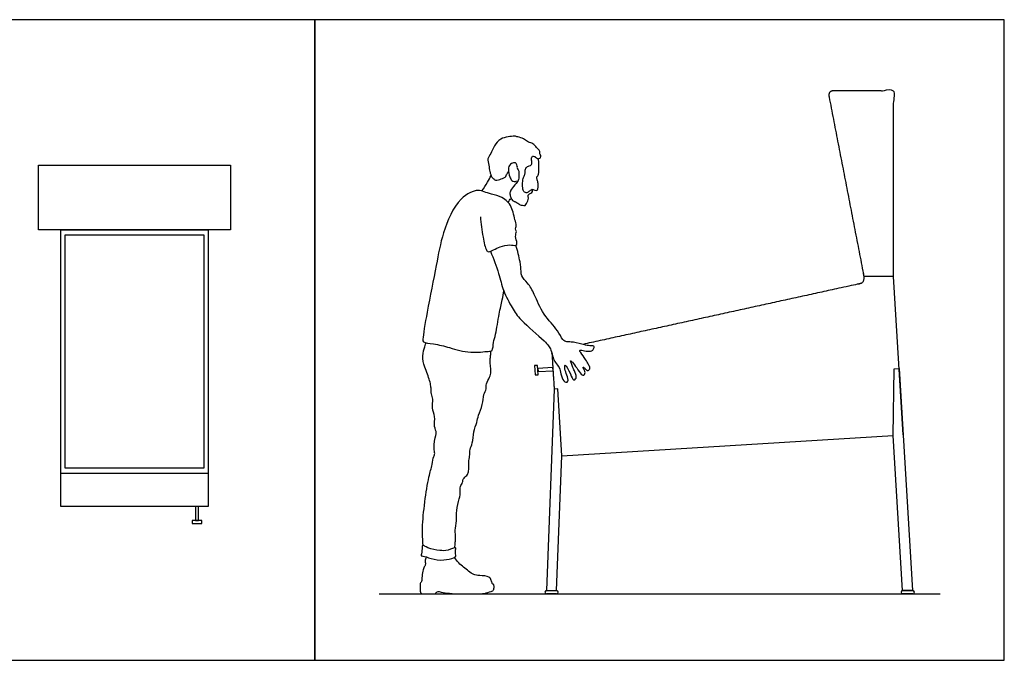
# Model space of a CAD drawing. Units: feet. Extents: x 0 to 23.6, y -2.1 to 8.
# Drawn here: x 11.3 to 23.6, y 0 to 8 of the extents above; entities that cross this region are included whole.
import ezdxf

# ---------------------------------------------------------------- set-up
doc = ezdxf.new("R2010")
doc.units = ezdxf.units.FT
doc.header["$MEASUREMENT"] = 0
for name, color, linetype, true_color in [('AG-DIAGRAM', 7, 'Continuous', 0xfecc66), ('AG-FIXTURE', 7, 'Continuous', 0x66ccff), ('AG-PEOPLE', 7, 'Continuous', 0xfc6666), ('X-VPRT', 6, 'Continuous', 0xff00ff)]:
    doc.layers.add(name, color=color, linetype=linetype, true_color=true_color)

msp = doc.modelspace()

# ---------------------------------------------------------------- linework, layer by layer
at = {"layer": 'AG-DIAGRAM'}
msp.add_lwpolyline([(15.801, 0.83), (22.801, 0.83)], dxfattribs=at)
at = {"layer": 'AG-FIXTURE'}
for points in [[(13.946, 6.184), (13.946, 5.377), (11.551, 5.377), (11.551, 6.184)], [(11.83, 1.921), (11.83, 5.377), (13.667, 5.377), (13.667, 1.921)], [(11.883, 2.4), (11.883, 5.314), (13.613, 5.314), (13.613, 2.4)], [(17.786, 3.566), (17.779, 3.683), (17.741, 3.68), (17.748, 3.563)], [(17.971, 3.616), (17.968, 3.655), (17.781, 3.644), (17.784, 3.605)], [(22.334, 0.871), (22.217, 2.806), (22.229, 3.642), (22.291, 3.646), (22.459, 0.871)], [(18.029, 3.389), (17.985, 3.386), (17.89, 0.871), (18.015, 0.871), (18.079, 2.553)], [(13.586, 1.745), (13.469, 1.745), (13.469, 1.707), (13.586, 1.707)]]:
    msp.add_lwpolyline(points, close=True, dxfattribs=at)
for points in [[(22.342, 2.814), (22.342, 2.814), (22.221, 4.795), (21.848, 4.795)], [(18.079, 2.553), (22.217, 2.806)], [(11.83, 2.337), (13.667, 2.337)], [(13.508, 1.921), (13.508, 1.745), (13.547, 1.745), (13.547, 1.921)]]:
    msp.add_lwpolyline(points, dxfattribs=at)
for centre, radius, start, end in [((17.89, 0.85), 0.0208, 90, 180), ((18.015, 0.85), 0.0208, 0, 90), ((22.334, 0.851), 0.0198, 90, 180), ((22.461, 0.851), 0.0198, 0, 90), ((17.89, 0.85), 0.0208, 180, 270), ((18.015, 0.85), 0.0208, 270, 0), ((22.334, 0.849), 0.0198, 180, 270), ((22.461, 0.849), 0.0198, 270, 0)]:
    msp.add_arc(centre, radius, start, end, dxfattribs=at)
for points, knots in [([(22.221, 4.795), (22.221, 5.954), (22.221, 7.112), (21.849, 7.112), (21.477, 7.112)], [0, 0, 0, 1.825779, 1.825779, 2.569604, 2.569604, 2.569604]), ([(21.838, 4.858), (21.87, 4.719), (21.809, 4.705), (20.076, 4.325), (18.343, 3.945)], [-0.174249, -0.174249, -0.174249, 0, 0, 3.506058, 3.506058, 3.506058])]:
    msp.add_open_spline(points, degree=2, knots=knots, dxfattribs=at)
for points in [[(21.477, 7.112), (21.401, 7.112), (21.416, 7.034)], [(21.416, 7.034), (21.63, 5.931), (21.844, 4.827)], [(17.89, 0.871), (17.952, 0.871), (18.015, 0.871)], [(22.334, 0.871), (22.398, 0.871), (22.461, 0.871)], [(18.015, 0.83), (17.952, 0.83), (17.89, 0.83)], [(22.314, 0.849), (22.314, 0.85), (22.314, 0.851)], [(22.461, 0.83), (22.398, 0.83), (22.334, 0.83)], [(22.481, 0.851), (22.481, 0.85), (22.481, 0.849)]]:
    msp.add_open_spline(points, degree=2, dxfattribs=at)
msp.add_rational_spline([(17.958, 3.83), (17.958, 3.829), (17.958, 3.828), (17.971, 3.607), (17.985, 3.386)], [0.97952514438, 0.989284951905, 1, 1, 1], degree=2, knots=[3.9171551, 3.9171551, 3.9171551, 3.919577, 3.919577, 4.361902, 4.361902, 4.361902], dxfattribs=at)
at = {"layer": 'AG-PEOPLE'}
for points, knots in [([(17.522, 6.171), (17.52, 6.163), (17.518, 6.148), (17.537, 6.124), (17.547, 6.109), (17.544, 6.067), (17.547, 6.002), (17.512, 5.953), (17.448, 5.885), (17.429, 5.839), (17.437, 5.79), (17.448, 5.77), (17.462, 5.74), (17.497, 5.728), (17.524, 5.716), (17.56, 5.685), (17.588, 5.683), (17.625, 5.675), (17.642, 5.707), (17.67, 5.77), (17.655, 5.809), (17.679, 5.826), (17.71, 5.838), (17.718, 5.866), (17.714, 5.892), (17.696, 5.867), (17.657, 5.851), (17.646, 5.828), (17.603, 5.854), (17.595, 5.883), (17.592, 5.921), (17.588, 5.949), (17.595, 6.018), (17.621, 6.067), (17.622, 6.107), (17.629, 6.158), (17.674, 6.175), (17.711, 6.184), (17.707, 6.235), (17.699, 6.256), (17.703, 6.282), (17.715, 6.299), (17.756, 6.288), (17.774, 6.262), (17.795, 6.265), (17.82, 6.272), (17.823, 6.308), (17.798, 6.321), (17.813, 6.355), (17.796, 6.372), (17.782, 6.386), (17.763, 6.403), (17.75, 6.429), (17.706, 6.462), (17.65, 6.472), (17.607, 6.521), (17.531, 6.533), (17.49, 6.551), (17.406, 6.534), (17.313, 6.521), (17.233, 6.426), (17.2, 6.328), (17.146, 6.265), (17.172, 6.184), (17.179, 6.106), (17.194, 6.068), (17.206, 6.032), (17.223, 6.018), (17.255, 5.992), (17.289, 5.998), (17.357, 6.022), (17.383, 6.041), (17.391, 6.066), (17.406, 6.092), (17.414, 6.105)], [0, 0, 0, 0, 0.149289, 0.316678, 0.44935, 0.649604, 0.901138, 1.146564, 1.450393, 1.674727, 1.888244, 2.041857, 2.216438, 2.401379, 2.578989, 2.790874, 2.961154, 3.139933, 3.319479, 3.583111, 3.771978, 3.929082, 4.108937, 4.277517, 4.40412, 4.547799, 4.757744, 4.897753, 5.097456, 5.275188, 5.464484, 5.637062, 5.896708, 6.132174, 6.333247, 6.54843, 6.759392, 6.940216, 7.148543, 7.304331, 7.459851, 7.589784, 7.782398, 7.955975, 8.092033, 8.244716, 8.414554, 8.564321, 8.739784, 8.884045, 9.026616, 9.183012, 9.35229, 9.582021, 9.817321, 10.068039, 10.339734, 10.54967, 10.833368, 11.139009, 11.481905, 11.806298, 12.07889, 12.360879, 12.641889, 12.845103, 13.033185, 13.183966, 13.37639, 13.559883, 13.829613, 14.004524, 14.159329, 14.373594, 14.373594, 14.373594, 14.373594]), ([(17.522, 6.171), (17.522, 6.182), (17.513, 6.207), (17.488, 6.218), (17.431, 6.199), (17.404, 6.128), (17.429, 6.039), (17.451, 5.989), (17.485, 5.974), (17.508, 5.98), (17.517, 5.986)], [0, 0, 0, 0, 0.188312, 0.344121, 0.572726, 0.83713, 1.14217, 1.372723, 1.55319, 1.732736, 1.732736, 1.732736, 1.732736]), ([(17.715, 5.881), (17.72, 5.879), (17.73, 5.876), (17.762, 5.865), (17.782, 5.875), (17.785, 5.909), (17.785, 5.968), (17.771, 6.005), (17.764, 6.029), (17.773, 6.044), (17.789, 6.056), (17.795, 6.095), (17.796, 6.156), (17.795, 6.219), (17.79, 6.25), (17.788, 6.264)], [0, 0, 0, 0, 0.127178, 0.309134, 0.44387, 0.621444, 0.866685, 1.06767, 1.220591, 1.344264, 1.478917, 1.671429, 1.922416, 2.174693, 2.38726, 2.38726, 2.38726, 2.38726]), ([(17.083, 5.861), (17.108, 5.896), (17.154, 5.969), (17.184, 6.026), (17.198, 6.056)], [0, 0, 0, 0, 0.3590319, 0.6705201, 0.6705201, 0.6705201, 0.6705201]), ([(17.065, 5.54), (17.069, 5.454), (17.093, 5.298), (17.13, 5.124), (17.167, 5.093), (17.233, 5.131), (17.311, 5.163), (17.426, 5.199), (17.51, 5.171), (17.528, 5.213), (17.491, 5.293), (17.522, 5.353), (17.498, 5.388), (17.517, 5.422), (17.499, 5.485), (17.459, 5.664), (17.402, 5.728), (17.337, 5.789), (17.202, 5.821), (17.11, 5.849), (17.027, 5.888), (16.774, 5.777), (16.584, 5.328), (16.517, 4.935), (16.402, 4.381), (16.344, 4.022), (16.344, 3.966), (16.495, 3.953), (16.683, 3.907), (16.932, 3.827), (17.153, 3.862), (17.222, 3.857), (17.225, 3.98), (17.26, 4.073), (17.294, 4.327), (17.34, 4.495), (17.351, 4.577), (17.356, 4.616)], [0, 0, 0, 0, 0.506912, 0.916634, 1.099301, 1.356625, 1.657286, 2.006427, 2.282508, 2.454319, 2.745922, 2.995114, 3.181944, 3.360327, 3.613405, 4.041559, 4.333587, 4.623766, 4.99439, 5.30506, 5.587855, 6.075521, 6.761704, 7.408431, 8.178818, 8.764673, 8.950108, 9.306902, 9.762715, 10.281209, 10.74837, 10.970043, 11.285854, 11.616187, 12.118858, 12.543515, 12.886118, 12.886118, 12.886118, 12.886118]), ([(17.41, 5.718), (17.416, 5.727), (17.428, 5.745), (17.441, 5.761), (17.448, 5.769)], [0, 0, 0, 0, 0.1783816, 0.3566145, 0.3566145, 0.3566145, 0.3566145]), ([(17.191, 5.108), (17.228, 5.018), (17.299, 4.834), (17.343, 4.617), (17.462, 4.397), (17.563, 4.242), (17.864, 3.999), (17.95, 3.884), (17.967, 3.781), (17.999, 3.716), (18.054, 3.657), (18.067, 3.579), (18.098, 3.486), (18.13, 3.469), (18.171, 3.48), (18.142, 3.567), (18.118, 3.629), (18.113, 3.727), (18.193, 3.573), (18.218, 3.494), (18.261, 3.51), (18.261, 3.561), (18.244, 3.601), (18.217, 3.656), (18.204, 3.7), (18.179, 3.751), (18.222, 3.717), (18.264, 3.653), (18.319, 3.573), (18.343, 3.559), (18.366, 3.564), (18.374, 3.598), (18.363, 3.618), (18.34, 3.668), (18.364, 3.653), (18.385, 3.624), (18.413, 3.612), (18.44, 3.653), (18.41, 3.697), (18.379, 3.759), (18.319, 3.837), (18.299, 3.869), (18.323, 3.876), (18.384, 3.856), (18.454, 3.861), (18.48, 3.884), (18.491, 3.93), (18.447, 3.929), (18.41, 3.928), (18.328, 3.95), (18.199, 3.98), (18.143, 3.971), (18.083, 4.005), (18.03, 4.131), (17.843, 4.313), (17.743, 4.568), (17.664, 4.707), (17.572, 4.794), (17.573, 4.861), (17.562, 4.982), (17.529, 5.115), (17.505, 5.182)], [0, 0, 0, 0, 0.542154, 1.017435, 1.502778, 1.946308, 2.563335, 2.942693, 3.252461, 3.52035, 3.795976, 4.082069, 4.38971, 4.568792, 4.73453, 5.012587, 5.301092, 5.517392, 5.875397, 6.164259, 6.327877, 6.541411, 6.754605, 6.997634, 7.230683, 7.417603, 7.591469, 7.888109, 8.197071, 8.352733, 8.490388, 8.660489, 8.829417, 9.030345, 9.144677, 9.344587, 9.500233, 9.690901, 9.909244, 10.180867, 10.501379, 10.669733, 10.791978, 11.049499, 11.312905, 11.493929, 11.679193, 11.857841, 12.052803, 12.34592, 12.711255, 12.945994, 13.184002, 13.543713, 14.058488, 14.582963, 14.98692, 15.325762, 15.569743, 15.913302, 16.375455, 16.375455, 16.375455, 16.375455]), ([(16.35, 1.435), (16.344, 1.507), (16.335, 1.655), (16.368, 1.976), (16.415, 2.283), (16.463, 2.436), (16.478, 2.542), (16.501, 2.585), (16.476, 2.649), (16.502, 2.811), (16.522, 2.841), (16.48, 2.924), (16.507, 3.046), (16.451, 3.148), (16.481, 3.261), (16.448, 3.324), (16.451, 3.372), (16.446, 3.426), (16.435, 3.498), (16.364, 3.662), (16.336, 3.796), (16.368, 3.916), (16.381, 3.956), (16.389, 3.975)], [0, 0, 0, 0, 0.460031, 1.02539, 1.580143, 1.976623, 2.290014, 2.492556, 2.749399, 3.145532, 3.327992, 3.607817, 3.954368, 4.284924, 4.612728, 4.867758, 5.078929, 5.301886, 5.568872, 5.984889, 6.358053, 6.696472, 6.941948, 6.941948, 6.941948, 6.941948]), ([(16.745, 1.404), (16.747, 1.427), (16.751, 1.474), (16.758, 1.535), (16.744, 1.626), (16.772, 1.743), (16.761, 1.873), (16.803, 2.013), (16.818, 2.11), (16.805, 2.169), (16.848, 2.221), (16.842, 2.265), (16.902, 2.307), (16.918, 2.354), (16.919, 2.414), (16.919, 2.496), (16.934, 2.565), (16.93, 2.636), (16.972, 2.714), (16.975, 2.854), (17.023, 2.97), (17.036, 3.062), (17.099, 3.19), (17.098, 3.317), (17.144, 3.386), (17.129, 3.452), (17.186, 3.539), (17.198, 3.598), (17.191, 3.669), (17.181, 3.736), (17.193, 3.793), (17.192, 3.822), (17.196, 3.862)], [0, 0, 0, 0, 0.261377, 0.504881, 0.800201, 1.14062, 1.499653, 1.878804, 2.185083, 2.419684, 2.662417, 2.860497, 3.114649, 3.332003, 3.572064, 3.855791, 4.118337, 4.375424, 4.66499, 5.03396, 5.381745, 5.681563, 6.051694, 6.403519, 6.677469, 6.920168, 7.177081, 7.417995, 7.658009, 7.916362, 8.159974, 8.327823, 8.327823, 8.327823, 8.327823]), ([(16.327, 1.306), (16.323, 1.314), (16.341, 1.37), (16.33, 1.46), (16.413, 1.389), (16.56, 1.37), (16.65, 1.365), (16.771, 1.422), (16.745, 1.367), (16.767, 1.294), (16.727, 1.276), (16.6, 1.242), (16.456, 1.264), (16.351, 1.307), (16.33, 1.302), (16.327, 1.306)], [0, 0, 0, 0, 0.252836, 0.50221, 0.76618, 1.152286, 1.47134, 1.778511, 1.960353, 2.223728, 2.401974, 2.754109, 3.146847, 3.473303, 3.605874, 3.605874, 3.605874, 3.605874]), ([(16.387, 1.292), (16.387, 1.286), (16.385, 1.27), (16.366, 1.254), (16.386, 1.198), (16.362, 1.168), (16.343, 1.114), (16.335, 1.037), (16.331, 0.972), (16.309, 0.974), (16.314, 0.911), (16.314, 0.868), (16.317, 0.831), (16.38, 0.828), (16.467, 0.83), (16.504, 0.828), (16.525, 0.867), (16.58, 0.849), (16.684, 0.834), (16.826, 0.828), (17.011, 0.829), (17.11, 0.831), (17.196, 0.859), (17.239, 0.875), (17.234, 0.935), (17.233, 0.949), (17.216, 0.95), (17.213, 0.961), (17.2, 1.001), (17.178, 1.053), (17.054, 1.058), (16.978, 1.066), (16.914, 1.115), (16.8, 1.203), (16.755, 1.262), (16.741, 1.283)], [0.118259, 0.118259, 0.118259, 0.118259, 0.201904, 0.367112, 0.594404, 0.785359, 1.024684, 1.3148, 1.521133, 1.657042, 1.891595, 2.114223, 2.272237, 2.509835, 2.816724, 3.000499, 3.184469, 3.407835, 3.73251, 4.122014, 4.55512, 4.877927, 5.177041, 5.37751, 5.611474, 5.720727, 5.837185, 5.935551, 6.138841, 6.365873, 6.709101, 6.988689, 7.270028, 7.672126, 7.919349, 7.919349, 7.919349, 7.919349])]:
    msp.add_open_spline(points, degree=3, knots=knots, dxfattribs=at)
at = {"layer": 'X-VPRT'}
for points in [[(0, 8), (0, 0), (15, 0), (15, 8)], [(15, 8), (15, 0), (23.603, 0), (23.603, 8)]]:
    msp.add_lwpolyline(points, close=True, dxfattribs=at)

doc.saveas('drawing.dxf')
